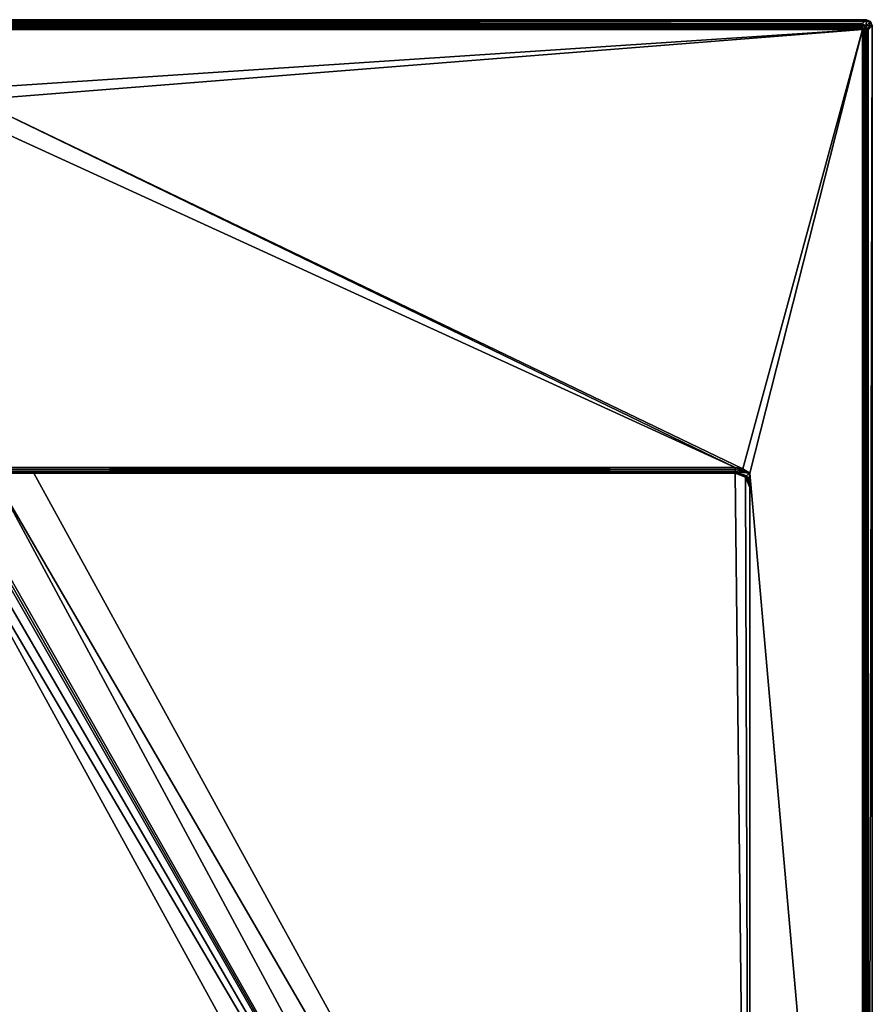
# Model space of a CAD drawing. Units: millimetres. Extents: x -400 to 400, y -1200 to 10.
# Drawn here: x 105 to 400, y -341 to 0 of the extents above; entities that cross this region are included whole.
import ezdxf

# ---------------------------------------------------------------- set-up
doc = ezdxf.new("R2010")
doc.units = ezdxf.units.MM
doc.header["$LTSCALE"] = 92.096944
for name, color, linetype in [('1', 7, 'CONTINUOUS'), ('100', 7, 'CONTINUOUS'), ('101', 7, 'CONTINUOUS'), ('14', 7, 'CONTINUOUS'), ('15', 7, 'CONTINUOUS'), ('16', 7, 'CONTINUOUS'), ('2', 7, 'CONTINUOUS'), ('25', 7, 'CONTINUOUS'), ('26', 7, 'CONTINUOUS'), ('29', 7, 'CONTINUOUS'), ('3', 7, 'CONTINUOUS'), ('36', 7, 'CONTINUOUS'), ('37', 7, 'CONTINUOUS'), ('39', 7, 'CONTINUOUS'), ('40', 7, 'CONTINUOUS'), ('41', 7, 'CONTINUOUS'), ('44', 7, 'CONTINUOUS'), ('45', 7, 'CONTINUOUS'), ('46', 7, 'CONTINUOUS'), ('61', 7, 'CONTINUOUS'), ('63', 7, 'CONTINUOUS'), ('79', 7, 'CONTINUOUS'), ('92', 7, 'CONTINUOUS')]:
    doc.layers.add(name, color=color, linetype=linetype)

msp = doc.modelspace()

# ---------------------------------------------------------------- linework, layer by layer
at = {"layer": '1', "color": 9, "linetype": 'Continuous'}
for points in [[(92.18, -155.05, 26.05), (92.18, -155.8, 25.88), (352.5, -155.05, 26.05), (92.18, -155.05, 26.05)], [(352.5, -155.05, 26.05), (92.18, -155.8, 25.88), (352.5, -155.79, 25.89), (352.5, -155.05, 26.05)], [(92.18, -155.8, 25.88), (92.18, -156.43, 25.45), (352.5, -155.79, 25.89), (92.18, -155.8, 25.88)], [(352.5, -155.79, 25.89), (92.18, -156.43, 25.45), (352.5, -156.43, 25.45), (352.5, -155.79, 25.89)], [(352.5, -156.43, 25.45), (92.18, -156.43, 25.45), (92.18, -156.85, 24.8), (352.5, -156.43, 25.45)], [(352.5, -156.85, 24.81), (352.5, -156.43, 25.45), (92.18, -156.85, 24.8), (352.5, -156.85, 24.81)], [(352.5, -157, 24.05), (352.5, -156.85, 24.81), (92.18, -157, 24.05), (352.5, -157, 24.05)], [(92.18, -157, 24.05), (352.5, -156.85, 24.81), (92.18, -156.85, 24.8), (92.18, -157, 24.05)]]:
    msp.add_3dface(points, dxfattribs=at)
at = {"layer": '100', "color": 9, "linetype": 'Continuous'}
for points in [[(90, -157, 12.4), (109.45, -157, 12.69), (352.5, -157, 12.4), (90, -157, 12.4)], [(90, -157, 12.4), (109.45, -157, 12.69), (109.45, -157, 12.69), (90, -157, 12.4)], [(352.5, -157, 16.32), (109.45, -157, 12.69), (109.45, -157, 12.69), (352.5, -157, 16.32)], [(352.5, -157, 16.32), (352.5, -157, 12.4), (109.45, -157, 12.69), (352.5, -157, 16.32)], [(352.5, -157, 12.4), (352.5, -157, 16.32), (352.6, -157, 16.18), (352.5, -157, 12.4)], [(352.5, -157, 12.4), (352.6, -157, 16.18), (352.71, -157, 15.74), (352.5, -157, 12.4)], [(352.5, -157, 12.4), (352.71, -157, 15.74), (352.85, -157.01, 14.71), (352.5, -157, 12.4)], [(352.5, -157, 12.4), (352.85, -157.01, 14.71), (353.04, -157.03, 12.4), (352.5, -157, 12.4)]]:
    msp.add_3dface(points, dxfattribs=at)
at = {"layer": '101', "color": 9, "linetype": 'Continuous'}
for points in [[(396.51, -1.49, 28.48), (398, 0), (-398, 0), (396.51, -1.49, 28.48)], [(-396.51, -1.49, 28.48), (396.51, -1.49, 28.48), (-398, 0), (-396.51, -1.49, 28.48)]]:
    msp.add_3dface(points, dxfattribs=at)
at = {"layer": '14', "color": 9, "linetype": 'Continuous'}
for points in [[(357.4, -157, 26), (357.45, -157.05, 26), (357.5, -157.05, 26), (357.4, -157, 26)], [(357.5, -157, 26), (357.4, -157, 26), (357.5, -157.05, 26), (357.5, -157, 26)], [(357.45, -157.05, 26), (357.5, -157.1, 26), (357.5, -157.05, 26), (357.45, -157.05, 26)]]:
    msp.add_3dface(points, dxfattribs=at)
at = {"layer": '15', "color": 9, "linetype": 'Continuous'}
for points in [[(354.38, -157.37, 24.04), (352.5, -157, 24.05), (356.03, -158.46, 16.39), (354.38, -157.37, 24.04)], [(356.03, -158.46, 16.39), (352.5, -157, 24.05), (352.5, -157, 16.32), (356.03, -158.46, 16.39)], [(355.98, -158.41, 24), (354.38, -157.37, 24.04), (356.03, -158.46, 16.39), (355.98, -158.41, 24)], [(357.1, -160.05, 24), (355.98, -158.41, 24), (356.03, -158.46, 16.39), (357.1, -160.05, 24)], [(357.5, -162, 16.44), (357.1, -160.05, 24), (356.03, -158.46, 16.39), (357.5, -162, 16.44)], [(357.5, -162, 24), (357.1, -160.05, 24), (357.5, -162, 16.44), (357.5, -162, 24)]]:
    msp.add_3dface(points, dxfattribs=at)
at = {"layer": '16', "color": 9, "linetype": 'Continuous'}
for points in [[(352.5, -157, 24.05), (92.18, -157, 24.05), (352.5, -157, 16.32), (352.5, -157, 24.05)], [(352.5, -157, 16.32), (92.18, -157, 24.05), (109.45, -157, 12.69), (352.5, -157, 16.32)], [(109.45, -157, 12.69), (92.18, -157, 24.05), (94.99, -157, 12.51), (109.45, -157, 12.69)]]:
    msp.add_3dface(points, dxfattribs=at)
at = {"layer": '2', "color": 9, "linetype": 'Continuous'}
for points in [[(352.5, -155.05, 26.05), (352.5, -155.79, 25.89), (357.36, -157.01, 26), (352.5, -155.05, 26.05)], [(355.12, -155.56, 26.04), (352.5, -155.05, 26.05), (357.36, -157.01, 26), (355.12, -155.56, 26.04)], [(352.5, -155.79, 25.89), (352.5, -156.43, 25.45), (357.36, -157.01, 26), (352.5, -155.79, 25.89)], [(352.5, -156.43, 25.45), (352.5, -156.85, 24.81), (356.39, -158.01, 25.4), (352.5, -156.43, 25.45)], [(357.36, -157.01, 26), (352.5, -156.43, 25.45), (356.39, -158.01, 25.4), (357.36, -157.01, 26)], [(352.5, -156.85, 24.81), (352.5, -157, 24.05), (354.38, -157.37, 24.04), (352.5, -156.85, 24.81)], [(356.39, -158.01, 25.4), (352.5, -156.85, 24.81), (354.38, -157.37, 24.04), (356.39, -158.01, 25.4)], [(355.98, -158.41, 24), (356.39, -158.01, 25.4), (354.38, -157.37, 24.04), (355.98, -158.41, 24)]]:
    msp.add_3dface(points, dxfattribs=at)
at = {"layer": '25', "color": 9, "linetype": 'Continuous'}
for points in [[(396.51, -1.64, 29.06), (397.56, -2.44, 29.57), (396.51, -1.49, 28.48), (396.51, -1.64, 29.06)], [(396.51, -1.49, 28.48), (397.56, -2.44, 29.57), (397.92, -2.08, 28.52), (396.51, -1.49, 28.48)], [(396.51, -1.99, 29.56), (397.56, -2.44, 29.57), (396.51, -1.64, 29.06), (396.51, -1.99, 29.56)], [(396.51, -2.5, 29.89), (396.79, -3.21, 30), (396.51, -1.99, 29.56), (396.51, -2.5, 29.89)], [(396.51, -1.99, 29.56), (396.79, -3.21, 30), (397.56, -2.44, 29.57), (396.51, -1.99, 29.56)], [(396.51, -3.09, 30), (396.79, -3.21, 30), (396.51, -2.5, 29.89), (396.51, -3.09, 30)], [(396.79, -3.21, 30), (396.91, -3.49, 30), (397.56, -2.44, 29.57), (396.79, -3.21, 30)], [(397.56, -2.44, 29.57), (396.91, -3.49, 30), (397.5, -3.49, 29.89), (397.56, -2.44, 29.57)], [(398.01, -3.49, 29.56), (397.56, -2.44, 29.57), (397.5, -3.49, 29.89), (398.01, -3.49, 29.56)], [(397.56, -2.44, 29.57), (398.01, -3.49, 29.56), (397.92, -2.08, 28.52), (397.56, -2.44, 29.57)], [(397.92, -2.08, 28.52), (398.01, -3.49, 29.56), (398.36, -3.49, 29.06), (397.92, -2.08, 28.52)], [(398.51, -3.49, 28.48), (397.92, -2.08, 28.52), (398.36, -3.49, 29.06), (398.51, -3.49, 28.48)]]:
    msp.add_3dface(points, dxfattribs=at)
at = {"layer": '26', "color": 9, "linetype": 'Continuous'}
for points in [[(396.51, -1.49, 28.48), (397.92, -2.08, 28.52), (398, 0), (396.51, -1.49, 28.48)], [(398, 0), (397.92, -2.08, 28.52), (399.42, -0.58), (398, 0)], [(397.92, -2.08, 28.52), (398.51, -3.49, 28.48), (399.42, -0.58), (397.92, -2.08, 28.52)], [(399.42, -0.58), (398.51, -3.49, 28.48), (400, -2), (399.42, -0.58)]]:
    msp.add_3dface(points, dxfattribs=at)
at = {"layer": '29', "color": 9, "linetype": 'Continuous'}
for points in [[(396.91, -3.49, 30), (396.91, -600, 30), (397.5, -3.49, 29.89), (396.91, -3.49, 30)], [(397.5, -1196.51, 29.89), (397.5, -3.49, 29.89), (396.91, -600, 30), (397.5, -1196.51, 29.89)], [(398.01, -3.49, 29.56), (397.5, -3.49, 29.89), (398.01, -1196.51, 29.56), (398.01, -3.49, 29.56)], [(397.5, -3.49, 29.89), (397.5, -1196.51, 29.89), (398.01, -1196.51, 29.56), (397.5, -3.49, 29.89)], [(398.36, -3.49, 29.06), (398.01, -3.49, 29.56), (398.36, -1196.51, 29.06), (398.36, -3.49, 29.06)], [(398.01, -3.49, 29.56), (398.01, -1196.51, 29.56), (398.36, -1196.51, 29.06), (398.01, -3.49, 29.56)], [(398.51, -3.49, 28.48), (398.36, -3.49, 29.06), (398.51, -600, 28.48), (398.51, -3.49, 28.48)], [(398.36, -3.49, 29.06), (398.36, -1196.51, 29.06), (398.51, -600, 28.48), (398.36, -3.49, 29.06)]]:
    msp.add_3dface(points, dxfattribs=at)
at = {"layer": '3', "color": 9, "linetype": 'Continuous'}
for points in [[(356.39, -158.01, 25.4), (355.98, -158.41, 24), (357.5, -160.54, 24.88), (356.39, -158.01, 25.4)], [(357.5, -160.54, 24.88), (355.98, -158.41, 24), (357.1, -160.05, 24), (357.5, -160.54, 24.88)], [(357.36, -157.01, 26), (356.39, -158.01, 25.4), (357.5, -159.23, 25.53), (357.36, -157.01, 26)], [(357.5, -159.23, 25.53), (356.39, -158.01, 25.4), (357.5, -160.54, 24.88), (357.5, -159.23, 25.53)], [(357.5, -162, 24), (357.5, -160.54, 24.88), (357.1, -160.05, 24), (357.5, -162, 24)], [(357.4, -157, 26), (357.36, -157.01, 26), (357.45, -157.05, 26), (357.4, -157, 26)], [(357.5, -157.1, 26), (357.36, -157.01, 26), (357.5, -159.23, 25.53), (357.5, -157.1, 26)], [(357.45, -157.05, 26), (357.36, -157.01, 26), (357.5, -157.1, 26), (357.45, -157.05, 26)]]:
    msp.add_3dface(points, dxfattribs=at)
at = {"layer": '36', "color": 9, "linetype": 'Continuous'}
for points in [[(396.51, -1.64, 29.06), (396.51, -1.49, 28.48), (-396.51, -1.64, 29.06), (396.51, -1.64, 29.06)], [(396.51, -1.49, 28.48), (-396.51, -1.49, 28.48), (-396.51, -1.64, 29.06), (396.51, -1.49, 28.48)], [(396.51, -1.99, 29.56), (396.51, -1.64, 29.06), (-396.51, -1.99, 29.56), (396.51, -1.99, 29.56)], [(-396.51, -1.99, 29.56), (396.51, -1.64, 29.06), (-396.51, -1.64, 29.06), (-396.51, -1.99, 29.56)], [(396.51, -2.5, 29.89), (396.51, -1.99, 29.56), (-396.51, -2.5, 29.89), (396.51, -2.5, 29.89)], [(396.51, -1.99, 29.56), (-396.51, -1.99, 29.56), (-396.51, -2.5, 29.89), (396.51, -1.99, 29.56)], [(396.51, -3.09, 30), (396.51, -2.5, 29.89), (-396.51, -3.09, 30), (396.51, -3.09, 30)], [(-396.51, -3.09, 30), (396.51, -2.5, 29.89), (-396.51, -2.5, 29.89), (-396.51, -3.09, 30)]]:
    msp.add_3dface(points, dxfattribs=at)
at = {"layer": '37', "color": 9, "linetype": 'Continuous'}
for points in [[(400, -2), (398.51, -3.49, 28.48), (398.51, -600, 28.48), (400, -2)], [(400, -2), (398.51, -600, 28.48), (400, -600), (400, -2)]]:
    msp.add_3dface(points, dxfattribs=at)
at = {"layer": '39', "color": 9, "linetype": 'Continuous'}
for points in [[(399.42, -0.58), (-399.42, -0.58), (-398, 0), (399.42, -0.58)], [(398, 0), (399.42, -0.58), (-398, 0), (398, 0)], [(400, -2), (-400, -2), (-399.42, -0.58), (400, -2)], [(-400, -2), (400, -2), (400, -600), (-400, -2)], [(-400, -2), (400, -600), (-400, -600), (-400, -2)], [(399.42, -0.58), (400, -2), (-399.42, -0.58), (399.42, -0.58)]]:
    msp.add_3dface(points, dxfattribs=at)
at = {"layer": '40', "color": 9, "linetype": 'Continuous'}
for points in [[(396.79, -3.21, 30), (396.51, -3.09, 30), (-396.79, -3.21, 30), (396.79, -3.21, 30)], [(396.51, -3.09, 30), (-396.51, -3.09, 30), (-396.79, -3.21, 30), (396.51, -3.09, 30)], [(396.79, -3.21, 30), (-396.79, -3.21, 30), (-396.6, -3.4, 30), (396.79, -3.21, 30)], [(396.79, -3.21, 30), (-396.6, -3.4, 30), (396.6, -3.4, 30), (396.79, -3.21, 30)], [(396.91, -3.49, 30), (396.79, -3.21, 30), (396.6, -3.4, 30), (396.91, -3.49, 30)], [(396.6, -600, 30), (396.91, -3.49, 30), (396.6, -3.4, 30), (396.6, -600, 30)], [(396.91, -600, 30), (396.91, -3.49, 30), (396.6, -600, 30), (396.91, -600, 30)]]:
    msp.add_3dface(points, dxfattribs=at)
at = {"layer": '41', "color": 9, "linetype": 'Continuous'}
for points in [[(352.5, -157, 16.32), (352.5, -157, 12.4), (353.04, -157.03, 12.4), (352.5, -157, 16.32)], [(352.6, -157, 16.18), (352.5, -157, 16.32), (353.04, -157.03, 12.4), (352.6, -157, 16.18)], [(352.71, -157, 15.74), (352.6, -157, 16.18), (353.04, -157.03, 12.4), (352.71, -157, 15.74)], [(352.85, -157.01, 14.71), (352.71, -157, 15.74), (353.04, -157.03, 12.4), (352.85, -157.01, 14.71)]]:
    msp.add_3dface(points, dxfattribs=at)
at = {"layer": '44', "color": 9, "linetype": 'Continuous'}
for points in [[(352.5, -157, 12.4), (109.45, -157, 12.69), (90, -157, 12.4), (352.5, -157, 12.4)], [(352.5, -157, 16.32), (109.45, -157, 12.69), (352.5, -157, 12.4), (352.5, -157, 16.32)]]:
    msp.add_3dface(points, dxfattribs=at)
at = {"layer": '45', "color": 9, "linetype": 'Continuous'}
for points in [[(357.5, -157.1, 26), (357.5, -159.23, 25.53), (357.5, -609.01, 19.74), (357.5, -157.1, 26)], [(357.5, -644.46, 20.07), (357.5, -157.1, 26), (357.5, -609.01, 19.74), (357.5, -644.46, 20.07)], [(357.5, -157.1, 26), (357.5, -644.46, 20.07), (357.5, -657.3, 27), (357.5, -157.1, 26)], [(357.5, -159.23, 25.53), (357.5, -160.54, 24.88), (357.5, -609.01, 19.74), (357.5, -159.23, 25.53)], [(357.5, -160.54, 24.88), (357.5, -162, 24), (357.5, -609.01, 19.74), (357.5, -160.54, 24.88)], [(357.5, -162, 24), (357.5, -162, 16.44), (357.5, -609.01, 19.74), (357.5, -162, 24)]]:
    msp.add_3dface(points, dxfattribs=at)
at = {"layer": '46', "color": 9, "linetype": 'Continuous'}
for points in [[(352.5, -157, 16.32), (109.45, -157, 12.69), (357.5, -609.01, 19.74), (352.5, -157, 16.32)], [(356.03, -158.46, 16.39), (352.5, -157, 16.32), (357.5, -609.01, 19.74), (356.03, -158.46, 16.39)], [(357.5, -162, 16.44), (356.03, -158.46, 16.39), (357.5, -609.01, 19.74), (357.5, -162, 16.44)]]:
    msp.add_3dface(points, dxfattribs=at)
at = {"layer": '61', "color": 9, "linetype": 'Continuous'}
for points in [[(357.5, -679.91, 20.55), (357.5, -644.46, 20.07), (70.55, -157, 12.4), (357.5, -679.91, 20.55)], [(70.55, -157, 12.4), (357.5, -644.46, 20.07), (74.53, -157, 12.4), (70.55, -157, 12.4)], [(74.53, -157, 12.4), (357.5, -644.46, 20.07), (78.52, -157, 12.4), (74.53, -157, 12.4)], [(78.52, -157, 12.4), (357.5, -644.46, 20.07), (79.52, -157, 12.4), (78.52, -157, 12.4)], [(357.5, -644.46, 20.07), (80.52, -157, 12.42), (79.52, -157, 12.4), (357.5, -644.46, 20.07)], [(94.99, -157, 12.51), (80.52, -157, 12.42), (357.5, -644.46, 20.07), (94.99, -157, 12.51)], [(109.45, -157, 12.69), (94.99, -157, 12.51), (357.5, -609.01, 19.74), (109.45, -157, 12.69)], [(94.99, -157, 12.51), (357.5, -644.46, 20.07), (357.5, -609.01, 19.74), (94.99, -157, 12.51)]]:
    msp.add_3dface(points, dxfattribs=at)
at = {"layer": '63', "color": 9, "linetype": 'Continuous'}
msp.add_3dface([(-357.5, -679.91, 20.55), (357.5, -679.91, 20.55), (70.55, -157, 12.4), (-357.5, -679.91, 20.55)], dxfattribs=at)
at = {"layer": '79', "color": 9, "linetype": 'Continuous'}
for points in [[(-396.6, -3.4, 30), (80.77, -24.25, 29.46), (396.6, -3.4, 30), (-396.6, -3.4, 30)], [(80.77, -24.25, 29.46), (89.26, -27.78, 29.36), (396.6, -3.4, 30), (80.77, -24.25, 29.46)], [(89.26, -27.78, 29.36), (355.12, -155.56, 26.04), (396.6, -3.4, 30), (89.26, -27.78, 29.36)], [(355.12, -155.56, 26.04), (357.5, -157, 26), (396.6, -3.4, 30), (355.12, -155.56, 26.04)], [(352.5, -155.05, 26.05), (355.12, -155.56, 26.04), (89.26, -27.78, 29.36), (352.5, -155.05, 26.05)], [(92.74, -36.3, 29.14), (352.5, -155.05, 26.05), (89.26, -27.78, 29.36), (92.74, -36.3, 29.14)], [(92.18, -155.05, 26.05), (352.5, -155.05, 26.05), (92.74, -36.3, 29.14), (92.18, -155.05, 26.05)], [(355.12, -155.56, 26.04), (357.36, -157.01, 26), (357.4, -157, 26), (355.12, -155.56, 26.04)], [(355.12, -155.56, 26.04), (357.4, -157, 26), (357.5, -157, 26), (355.12, -155.56, 26.04)]]:
    msp.add_3dface(points, dxfattribs=at)
at = {"layer": '92', "color": 9, "linetype": 'Continuous'}
for points in [[(357.5, -157.05, 26), (357.5, -157.1, 26), (396.6, -3.4, 30), (357.5, -157.05, 26)], [(357.5, -157.1, 26), (396.6, -600, 30), (396.6, -3.4, 30), (357.5, -157.1, 26)], [(357.5, -157, 26), (357.5, -157.05, 26), (396.6, -3.4, 30), (357.5, -157, 26)], [(396.6, -600, 30), (357.5, -157.1, 26), (357.5, -657.3, 27), (396.6, -600, 30)]]:
    msp.add_3dface(points, dxfattribs=at)

doc.saveas('drawing.dxf')
